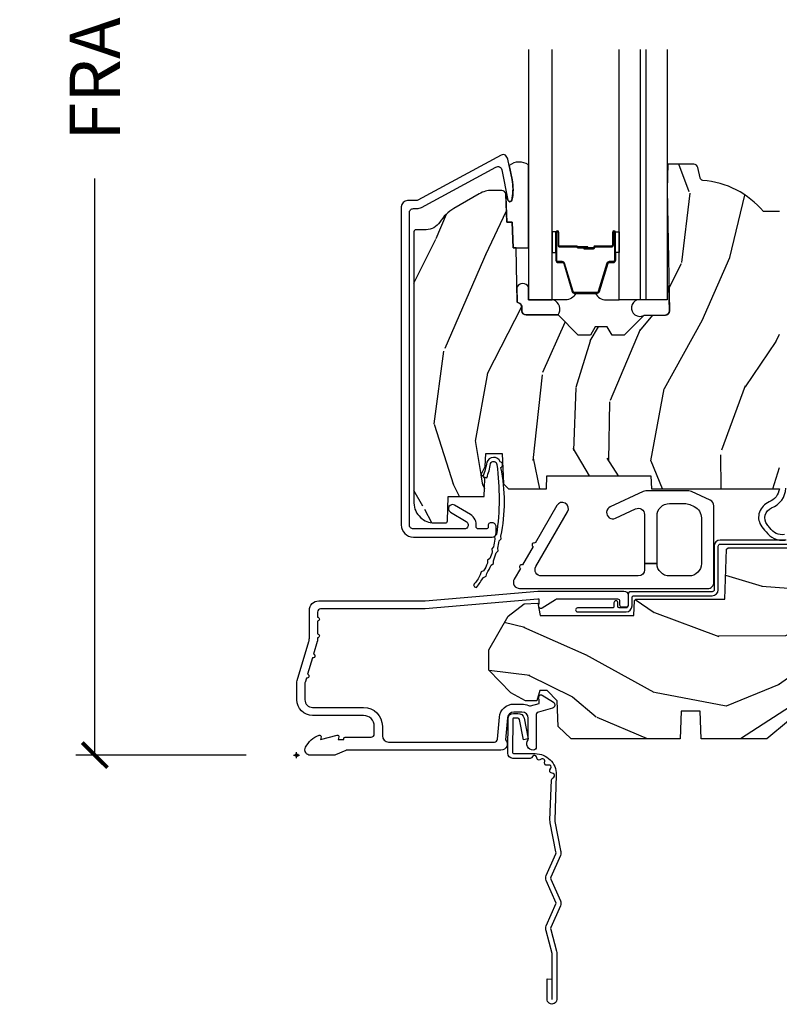
# Model space of a CAD drawing. Units: inches. Extents: x 1 to 210, y 1 to 143.
# Drawn here: x 7 to 10, y 28 to 33 of the extents above; entities that cross this region are included whole.
import ezdxf

# ---------------------------------------------------------------- set-up
doc = ezdxf.new("R2010")
doc.units = ezdxf.units.IN
doc.header["$MEASUREMENT"] = 0
doc.header["$PDMODE"] = 34
doc.header["$PDSIZE"] = 0.015
doc.layers.get('Defpoints').update_dxf_attribs({"color": 253})
for name, color, linetype in [('ZP-ANNO-DIMS-DWNLD', 2, 'Continuous'), ('ZP-SECT-ACCS', 165, 'Continuous'), ('ZP-SECT-ALUM', 63, 'Continuous'), ('ZP-SECT-GLAS', 153, 'Continuous'), ('ZP-SECT-GLAS-PVB', 151, 'Continuous'), ('ZP-SECT-HDWR', 53, 'Continuous'), ('ZP-SECT-SEAL', 8, 'Continuous'), ('ZP-SECT-WDHA', 11, 'Continuous'), ('ZP-SECT-WOOD', 104, 'Continuous'), ('ZP-SECT-WSTP', 40, 'Continuous')]:
    doc.layers.add(name, color=color, linetype=linetype)
doc.layers.add('ZP-ANNO-NPLT', color=7, linetype='Continuous', plot=False)
doc.styles.get("Standard").update_dxf_attribs({"font": 'arial.ttf'})
doc.dimstyles.new('Frame Make Height and Width', dxfattribs={"dimtxt": 0.25, "dimasz": 0.125, "dimexe": 0.09375, "dimexo": 0.25, "dimgap": 0.0875, "dimtad": 0, "dimdec": 4, "dimzin": 10, "dimdsep": 46, "dimlunit": 5, "dimtxsty": 'Standard', "dimblk1": 'ARCHTICK', "dimblk2": 'ARCHTICK', "dimsah": 1, "dimcen": 0.09, "dimclrd": 256, "dimclre": 256, "dimclrt": 255, "dimadec": 3, "dimazin": 2, "dimtfac": 0.75, "dimtdec": 4, "dimtofl": 0, "dimtmove": 2, "dimatfit": 3, "dimfxl": 1, "dimfrac": 2, "dimtolj": 1, "dimtzin": 0, "dimlwd": -1, "dimlwe": -1, "dimarcsym": 0})

# ---------------------------------------------------------------- blocks, each defined once
blk = doc.blocks.new('70EA 42G7 Foldout Blue Fin CM')
at = {"layer": 'ZP-ANNO-NPLT'}
blk.add_point((0, 0), dxfattribs=at)
at = {"layer": 'ZP-SECT-ACCS'}
blk.add_lwpolyline([(1.279897535900091, 0.3237062745886874, -0.08026477305532967), (1.280711643961695, 0.3287449932782067), (1.307820092886686, 0.4718045562444217, 0.1615704533000932), (1.307820092895554, 0.4966832298093209), (1.259796169620472, 0.6042051741736998, -0.1615704533001526), (1.259796169620586, 0.614282611567063), (1.307820092890097, 0.7218045559357336, 0.1615704533000934), (1.307820092899078, 0.7466832295006327), (1.259796169623996, 0.8542051741736998, -0.1615704533001683), (1.25979616962411, 0.864282611567063), (1.288298125408687, 0.9718045562037787, 0.09588515595080674), (1.290232061560118, 0.9866912993722963), (1.290232061560118, 1.211730924466053, 1.001822893294183), (1.242329861484677, 1.208669619869937), (1.242091026473076, 1.109243892746264), (1.265540415659302, 1.110785368270768), (1.265779250670903, 1.210211095394442, -1.000001092557772), (1.266777097019258, 1.210276690097601), (1.26766570668417, 0.984243892818597), (1.237491890840488, 0.8716832295240806, 0.1615704531591201), (1.237491890838328, 0.8468045559797872), (1.287187674165239, 0.7342438926202703), (1.237491890843899, 0.6216832293403627, 0.1615704533000896), (1.237491890834917, 0.5968045557754635), (1.285515814109999, 0.4892826113181457, -0.1615704533001815), (1.285515814109885, 0.4792051739247825), (1.257932806052452, 0.3347153656176545, 0.08026477302403139), (1.25589753590009, 0.3221185688986452), (1.264023717936666, 0.1227633570440787, 0.2172493365759632), (1.267663679817034, 0.1150185480861694), (1.27562965541604, 0.1082036678498923, -0.5855599422155324), (1.272337917461371, 0.09086167467236805), (1.262121591379653, 0.08753293346410373, 0.4605097357481115), (1.25623583857886, 0.07332346922754596), (1.261025658436907, 0.06390384921891723, -0.6036618419643542), (1.250845082204606, 0.04920589315767643), (1.240635486966895, 0.0499758931055112, 0.4605097357324635), (1.229771802700569, 0.0389493201975597), (1.230580517889521, 0.02856486117957502, -0.5855599423039615), (1.21599026668504, 0.01862983043133681), (1.206412457752677, 0.02350008840136297, 0.4605097357400129), (1.192108303478975, 0.01732371994867776), (1.188929230434169, 0.007566744313891149, -0.585559942305764), (1.171647624304754, 0.003971420160723937), (1.164509083510168, 0.01231572553521687, 0.2159645946919557), (1.157305229165516, 0.01557950550525788), (1.072944098151382, 0.01546588923946501, 0.4142135623720373), (1.046563827131664, -0.01095535420381566), (1.048311620742254, -0.1804877326883911, 0.4141699716873529), (1.075575212501406, -0.2077227771637808), (1.096333919407357, -0.2077066690172273, 0.3300162725305506), (1.128174671648424, -0.1840838412381629), (1.147998076671939, -0.08142072862523264), (1.124956412266755, -0.07673885041990047), (1.105576807446084, -0.1772178192151443, -0.3300162725321485), (1.096315592607937, -0.1840887650235175), (1.075556885701928, -0.184104873170071, -0.3902962473333499), (1.071811620742267, -0.180487732688249), (1.070186487623701, -0.01706676771482307, -0.4142135623754232), (1.079201088958555, -0.008038165384164131), (1.182993663509038, -0.008052312421199304, 0.4142135623731925), (1.28778654206657, 0.09674312224601067)], format="xyb", close=True, dxfattribs=at)
blk = doc.blocks.new('_ArchTick')
at = {"color": 0, "linetype": 'ByBlock', "const_width": 0.15}
blk.add_lwpolyline([(-0.5, -0.5), (0.5, 0.5)], dxfattribs=at)
blk = doc.blocks.new('*D241')
at = {"layer": 'Defpoints', "color": 0, "transparency": 16777216}
for p in [(8.000000000000053, 38.00000000000001), (7.000000000002002, 29.49996168055362), (8.000000000000053, 29.49996168055363)]:
    blk.add_point(p, dxfattribs=at)
at = {"layer": 'ZP-ANNO-DIMS-DWNLD', "transparency": 16777216}
for p, q in [((7.750000000000053, 38.00000000000001), (6.906250000001999, 38.00000000000001)), ((7.000000000001999, 38.00000000000001), (7.000000000002, 35.13906678843507)), ((7.000000000002002, 29.49996168055362), (7.000000000002001, 32.36089489211857)), ((7.750000000000054, 29.49996168055362), (6.906250000002002, 29.49996168055362))]:
    blk.add_line(p, q, dxfattribs=at)
at = {"layer": 'ZP-ANNO-DIMS-DWNLD', "transparency": 16777216, "xscale": 0.125, "yscale": 0.125, "zscale": 0.125}
for p, rotation in [((7.000000000001999, 38.00000000000001), 90), ((7.000000000002002, 29.49996168055362), 270)]:
    blk.add_blockref('_ArchTick', p, dxfattribs=dict(at, rotation=rotation))
at = {"layer": 'ZP-ANNO-DIMS-DWNLD', "color": 255, "transparency": 16777216, "insert": (7.000000000002008, 33.74998084027681), "char_height": 0.25, "attachment_point": 5, "rotation": 90}
blk.add_mtext('\\A1;FRAME HEIGHT', dxfattribs=at)
blk = doc.blocks.new('101CS Vin21 PR AW C Putty (Impact .6875 in 3mm - 6mm IG) F S')
at = {"layer": 'ZP-SECT-WDHA'}
h = blk.add_hatch(dxfattribs=at)
h.set_pattern_fill('WOOD3', color=256, scale=2, angle=73, pattern_type=2)
h.set_pattern_definition([(68.23640000000003, (0.5829015660240202, -3.120102834039074), (-8.34477137446781, -20.45396798290167), [0.240832, -23.842358]), (84.3099, (0.6721968702767072, -2.896437126702409), (0.42636909446815, 8.235181511295936), [0.305942, -9.892097999999999]), (118, (0.7025300963357495, -2.592003397630123), (-1.91261010378108, 0.5847435903937088), [0.226274, -2.602152]), (119.8476, (0.5963008081373573, -2.392215163920412), (-20.50272857977592, 35.54768828883149), [0.4386339999999987, -43.42478999999984]), (85.9946, (0.3779947976458971, -2.011764791620223), (-1.437476743240215, -18.38297247813529), [0.2668339999999987, -26.41649399999992]), (73, (0.3966331555160423, -1.745583252786474), (-1.327866102480597, 2.497352921371545), [0.5, -1.5]), (63.53769999999998, (0.5428190078773696, -1.267430874804944), (-4.836323452587552, -8.978306718050995), [0.24331, -11.922214]), (67.28939999999999, (0.06649699780393803, -2.962222113488792), (-7.175302374271586, -16.6287403265194), [0.200998, -19.898754]), (73, (0.1440974338677279, -2.776808596390651), (-1.327866102480597, 2.497352921371545), [0.3, -1.7]), (101.3008, (0.2318089452845697, -2.489917169601739), (-5.043499394239715, 24.54716094300748), [0.295296, -29.23435]), (125.125, (0.1739429226777247, -2.200345894390168), (7.224071108844608, -10.57415813511433), [0.45607, -22.347438]), (112.2894, (-0.08846271214667922, -1.82732674902033), (-6.054586024953074, 14.3993751268171), [0.2842539999999988, -28.14108799999992]), (79.3402, (-0.1962757931810302, -1.56431279585837), (2.76533439438243, 15.88561928555968), [0.362216, -17.748554]), (61.11129999999999, (-0.1292741697193378, -1.208348215522761), (-13.92425483963839, -25.02229161617255), [0.38833, -38.444646]), (66.29019999999998, (-0.5264119508931344, -2.780951656560703), (7.17528907757296, 16.62874768410003), [0.342344, -33.89214]), (76.3665, (-0.3887533810489003, -2.467502907722178), (7.443263674111081, 31.18650071420278), [0.340588, -33.718186]), (106.6901, (-0.3084730965624658, -2.136511856600293), (0.7431255040166724, -4.409962367830815), [0.360556, -6.850548]), (120.4896, (-0.4120225363382133, -1.791146088866839), (-15.19129255384614, 25.55825994297176), [0.325576, -32.232064]), (87.93140000000001, (-0.5772139027303638, -1.510589833421506), (0.6943551067665528, 22.79293410148564), [0.310484, -30.737866]), (73, (-0.5660067717906259, -1.200308670254785), (-1.327866102480597, 2.497352921371545), [0.24, -1.76]), (60.00539999999998, (-0.495837562657016, -0.9707955288236576), (9.087905524651106, 16.04400167334359), [0.266834, -26.416494]), (73, (1.089315639979532, -2.626600264947726), (-1.327866102480597, 2.497352921371545), [0, -2]), (296.1524000000001, (0.8842882905130409, -2.271123421861262), (-18.00538888531858, 36.87554735843706), [0.438634, -43.42479]), (279.5651, (-0.8349887401354863, -2.080109045740784), (1.327869099233074, -2.497352076502219), [0.1788859999999994, -4.293249999999979]), (261.1301, (-0.8052638324140844, -2.256507543072672), (-1.595852046107206, -12.0603996767767), [0.282842, -13.859292]), (229.8014, (-0.8488757194979826, -2.535967742931234), (-6.748938448303024, -8.393559450670804), [0.152316, -15.07923]), (99.56509999999996, (0.8842882905130409, -2.271123421861262), (-1.327869099233074, 2.497352076502219), [0.2236059999999999, -4.248529999999999]), (79.7098, (0.8471321558612317, -2.050625300196373), (-3.350093459302556, -17.79822734718652), [0.342344, -33.89214]), (62.87529999999996, (0.9082863452283618, -1.71378681498004), (15.67848221527704, 30.76012413734089), [0.568858, -56.31699200000001]), (62.69520000000001, (0.7932886123358003, -3.184424609078079), (5.421060729349783, 10.89091849633435), [0.223606, -22.137072]), (88.5241, (0.8958625776133431, -2.985732430955125), (-0.6943538178398221, -22.79293551970828), [0.37363, -36.989452]), (115.8789, (0.9054859157172359, -2.612225548336156), (15.34964888471387, -31.88084594068392), [0.3821, -37.827846]), (107.6952, (0.7387107564892403, -2.268443573438589), (-7.540852312839225, 23.21929303946757), [0.316228, -31.306548]), (82.4623, (0.6425925436437865, -1.967177430038106), (1.01111154669365, 10.14779136076372), [0.364966, -11.80056]), (66.41809999999998, (0.6904680719861744, -1.605365415608048), (-13.76583238823937, -31.34488541092399), [0.52345, -51.82156]), (64.86989999999992, (0.3151362343543269, -3.038238756716709), (-5.421068605812717, -10.89091361125097), [0.282842, -13.859292]), (84.3099, (0.4352525019152154, -2.782168293235969), (0.42636909446815, 8.235181511295936), [0.305942, -9.892097999999999]), (115.5104, (0.4655857279742577, -2.477734564163697), (12.69389479119331, -26.88614988798455), [0.325576, -32.232064]), (118, (0.3253678907958601, -2.183899647693565), (-1.91261010378108, 0.5847435903937088), [0.367696, -2.460732]), (90.35399999999971, (0.1527452974733023, -1.859243767915274), (0.04876202922805728, -27.20289793979688), [0.335262, -33.190848]), (69.63350000000003, (0.1506737673882981, -1.523989075534814), (-11.26852463519538, -30.01700107381327), [0.340588, -33.718186]), (55.89729999999997, (0.2692062421133414, -1.204692892601841), (11.58525502309056, 17.37187083675603), [0.27203, -26.930912]), (64.2538, (-0.1630161436271464, -2.892052904355353), (6.005821017315288, 12.80351945054413), [0.263058, -26.042834]), (87.93140000000001, (-0.04874731016070655, -2.655108535993861), (0.6943551067665528, 22.79293410148564), [0.310484, -30.737866]), (105.0054, (-0.03754017922096864, -2.344827372827126), (2.814114219735262, -11.31727641611973), [0.37736, -18.490604]), (122.8991, (-0.1352421849023813, -1.980335509974424), (18.43175097613515, -28.64036637139408), [0.49679, -49.18218]), (88.94539999999999, (-0.4050790466569651, -1.563216740271599), (-0.4263644116476313, -8.235181634652655), [0.291204, -14.269016]), (66.99100000000001, (-0.3997193498116758, -1.27206167222414), (7.760042155334039, 18.54135163249375), [0.3821, -37.827846]), (49.80139999999996, (-0.2503659117785446, -0.920360733147092), (6.748938448303026, 8.393559450670802), [0.152316, -15.07923]), (63.53769999999998, (-0.7367989972050282, -2.716629881521698), (-4.836323452587552, -8.978306718050995), [0.24331, -11.922214]), (83.00800000000001, (-0.6283775978330368, -2.498811608279482), (2.606951578708771, 22.20819262847393), [0.345254, -34.1801]), (110.4054, (-0.5863495035850974, -2.156125688968686), (-11.52445423798903, 30.71134915766887), [0.428018, -42.37385]), (102.0546, (1.17702715139626, -2.339708838158813), (-3.557234008732982, 15.72724097270063), [0.205912, -20.385348]), (83.7843, (1.134023582650116, -2.1383368116132), (-3.618064673815971, -32.35598179133584), [0.4275519999999988, -42.32756599999983]), (65.87499999999999, (1.180315318156659, -1.713299077730909), (-6.00581031409047, -12.80352490518391), [0.4837359999999999, -15.64078])])
edge = h.paths.add_edge_path()
edge.add_line((2.394000000000005, 2.696330473227206), (2.315000000000055, 2.696330473227206))
edge.add_arc((1.979560218673394, 2.414685514546526), 0.4379996913774256, 40.01779313828043, 85.49251773836608)
edge.add_arc((2.015161139433982, 2.866284113779163), 0.01499999999982163, 191.9999999980236, 265.4925177381723, ccw=False)
edge.add_line((2.000488925423042, 2.86316543841744), (1.989367271350375, 2.915488707042812))
edge.add_arc((1.969804319335624, 2.911330473227131), 0.01999999999993265, 11.99999999806494, 90.00000000008522)
edge.add_line((1.969804319335594, 2.931330473227064), (1.839916747977213, 2.931330473227206))
edge.add_line((1.839916747977213, 2.931330473227206), (1.837734864861204, 2.806330473227035))
edge.add_line((1.837734864861204, 2.806330473227035), (1.848251594580688, 2.203827431117602))
edge.add_arc((1.828254640677564, 2.203478382988855), 0.01999999999999659, -88.99999999999562, 1.000000000004377, ccw=False)
edge.add_line((1.828603688806311, 2.183481429085731), (1.721756493037446, 2.181616404346187))
edge.add_line((1.721756493037446, 2.181616404346187), (1.623970562151044, 2.083830473226811))
edge.add_line((1.623970562151044, 2.083830473226811), (1.563970562151098, 2.083830473226811))
edge.add_line((1.563970562151098, 2.083830473226811), (1.540299201114294, 2.124830473226808))
edge.add_line((1.540299201114294, 2.124830473226808), (1.480299201114349, 2.124830473226822))
edge.add_line((1.480299201114349, 2.124830473226822), (1.456627840077545, 2.083830473226811))
edge.add_line((1.456627840077545, 2.083830473226811), (1.396627840077599, 2.083830473226811))
edge.add_line((1.396627840077599, 2.083830473226811), (1.296627836089897, 2.183830477214471))
edge.add_line((1.296627836089897, 2.183830477214471), (1.137336894602186, 2.183830477214485))
edge.add_arc((1.137336894602164, 2.203830477214496), 0.02000000000001112, 181.0000000000673, 270.00000000006105, ccw=False)
edge.add_line((1.117339940699026, 2.203481429085727), (1.117000779631439, 2.222911953632746))
edge.add_arc((1.097003825728292, 2.222562905503966), 0.02000000000002049, 1.000000000098625, 60.00000000010451)
edge.add_line((1.10700382572827, 2.23988341357969), (1.094082335299959, 2.247343639556817))
edge.add_line((1.094082335299959, 2.247343639556817), (1.089369697588495, 2.517330473227204))
edge.add_line((1.089369697588495, 2.517330473227204), (1.073369697588532, 2.517330473227204))
edge.add_line((1.073369697588532, 2.517330473227204), (1.068970756399267, 2.643299667298521))
edge.add_line((1.068970756399267, 2.643299667298521), (1.042608426369043, 2.643299667298521))
edge.add_line((1.042608426369043, 2.643299667298521), (1.037118476505839, 2.78235829189542))
edge.add_arc((1.017134044533067, 2.781569318684273), 0.02000000000005627, 2.260828398458095, 90.00000000016666)
edge.add_line((1.017134044533009, 2.801569318684329), (0.9681609280671637, 2.801569318684329))
edge.add_arc((0.9681609280671708, 2.676569318684318), 0.1250000000000115, 90.00000000000325, 120.0000000000007)
edge.add_line((0.9056609280671637, 2.784822494157382), (0.7801721753285165, 2.712371528983056))
edge.add_arc((0.8801721753283293, 2.539166448226822), 0.1999999999993402, 120.0000000000472, 148.2786136984708)
edge.add_arc((0.6420000000003449, 2.68638742125456), 0.08000000000012052, 269.9999999999536, 328.27861369836137, ccw=False)
edge.add_line((0.6420000000002801, 2.606387421254439), (0.5919999999999845, 2.606387421254453))
edge.add_arc((0.5920000000000023, 2.596387421254445), 0.01000000000000867, 90.00000000010178, 180.000000000061)
edge.add_line((0.5819999999999936, 2.596387421254434), (0.58199999999988, 1.251162994699683))
edge.add_arc((0.677158190012193, 1.25144310110872), 0.09515860227020918, 180.1686546233961, 228.8504266162196)
edge.add_arc((0.6808325214721872, 1.246080473226639), 0.09374999999951457, 224.9999999999605, 270.0000000000845)
edge.add_line((0.6808325214723254, 1.152330473227124), (0.7374418291858547, 1.152330473227067))
edge.add_arc((0.7374418291858664, 1.162330473227054), 0.009999999999986686, 269.9999999999326, 358.0000000000113)
edge.add_line((0.7474357374560441, 1.161981478260032), (0.751673337737202, 1.283330473227053))
edge.add_line((0.751673337737202, 1.283330473227053), (0.9305619184298166, 1.283330473227053))
edge.add_line((0.9305619184298166, 1.283330473227053), (0.9336913852896487, 1.37294667978162))
edge.add_line((0.9336913852896487, 1.37294667978162), (0.9150000422557696, 1.391638022770977))
edge.add_line((0.9150000422557696, 1.391638022770977), (0.9357674110146945, 1.432396278868453))
edge.add_line((0.9357674110146945, 1.432396278868453), (0.9380000422556805, 1.49633047322699))
edge.add_line((0.9380000422556805, 1.49633047322699), (1.019999999999982, 1.49633047322699))
edge.add_line((1.019999999999982, 1.49633047322699), (1.02523864713055, 1.346315243903192))
edge.add_line((1.02523864713055, 1.346315243903192), (1.051111134529265, 1.32133047322705))
edge.add_line((1.051111134529265, 1.32133047322705), (1.238731214132031, 1.32133047322705))
edge.add_line((1.238731214132031, 1.32133047322705), (1.241000000000554, 1.386300000000034))
edge.add_line((1.241000000000554, 1.386300000000034), (1.757000000000517, 1.386300000000034))
edge.add_line((1.757000000000517, 1.386300000000034), (1.759268785868926, 1.32133047322705))
edge.add_line((1.759268785868926, 1.32133047322705), (2.394000000000005, 1.32133047322705))
edge.add_line((2.394000000000005, 1.32133047322705), (2.394000000000005, 2.696330473227206))
h = blk.add_hatch(dxfattribs=at)
h.set_pattern_fill('WOOD3', color=256, scale=2, angle=163, style=0, pattern_type=2)
h.set_pattern_definition([(158.2364, (4.229829508301805, -0.6757319148462102), (20.45396798290167, -8.344771374467806), [0.240832, -23.842358]), (174.3099, (4.006163800965169, -0.5864366105934948), (-8.235181511295936, 0.4263690944681484), [0.305942, -9.892097999999999]), (208, (3.701730071892825, -0.5561033845344667), (-0.5847435903937085, -1.91261010378108), [0.226274, -2.602152]), (209.8476, (3.501941838183143, -0.6623326727329015), (-35.54768828883149, -20.50272857977593), [0.438634, -43.42479]), (175.9946, (3.121491465882968, -0.8806386832242623), (18.38297247813529, -1.437476743240211), [0.266834, -26.416494]), (163, (2.85530992704912, -0.8620003253541313), (-2.497352921371544, -1.327866102480598), [0.5, -1.5]), (153.5377, (2.377157549067647, -0.7158144729927614), (8.978306718050995, -4.83632345258755), [0.24331, -11.922214]), (157.2894, (4.07194878775158, -1.192136483066264), (16.62874032651941, -7.175302374271584), [0.200998, -19.898754]), (163, (3.88653527065344, -1.114536047002446), (-2.497352921371544, -1.327866102480598), [0.3, -1.7]), (191.3008, (3.599643843864442, -1.026824535585632), (-24.54716094300747, -5.043499394239721), [0.295296, -29.23435]), (215.125, (3.310072568652913, -1.084690558192534), (10.57415813511433, 7.224071108844612), [0.45607, -22.347438]), (202.2894, (2.937053423283032, -1.347096193016881), (-14.3993751268171, -6.054586024953077), [0.284254, -28.141088]), (169.3402, (2.674039470121102, -1.454909274051218), (-15.88561928555968, 2.765334394382427), [0.362216, -17.748554]), (151.1113000000001, (2.318074889785521, -1.387907650589554), (25.02229161617255, -13.92425483963839), [0.38833, -38.444646]), (156.2902000000001, (3.890678330823448, -1.785045431763336), (-16.62874768410003, 7.175289077572956), [0.342343999999998, -33.89213999999975]), (166.3665, (3.577229581984966, -1.647386861919088), (-31.18650071420278, 7.443263674111074), [0.340588, -33.718186]), (196.6901, (3.246238530863025, -1.567106577432611), (4.409962367830815, 0.7431255040166733), [0.360556, -6.850548]), (210.4896, (2.900872763129541, -1.670656017208415), (-25.55825994297176, -15.19129255384614), [0.325576, -32.232064]), (177.9314, (2.620316507684265, -1.835847383600537), (-22.79293410148565, 0.6943551067665474), [0.310484, -30.737866]), (163, (2.310035344517473, -1.824640252660757), (-2.497352921371544, -1.327866102480598), [0.24, -1.76]), (150.0054, (2.080522203086389, -1.754471043527303), (-16.04400167334359, 9.087905524651102), [0.266834, -26.416494]), (163, (3.736326939210471, -0.1693178408906988), (-2.497352921371544, -1.327866102480598), [0, -2]), (26.15240000000003, (3.38085009612405, -0.3743451903572463), (-36.87554735843706, -18.00538888531859), [0.438633999999998, -43.42478999999975]), (9.565100000000033, (3.18983572000343, -2.093622221005674), (2.497352076502218, 1.327869099233075), [0.178886, -4.29325]), (351.1301, (3.366234217335432, -2.063897313284272), (12.0603996767767, -1.595852046107204), [0.282842, -13.859292]), (319.8014, (3.645694417193909, -2.107509200368114), (8.393559450670804, -6.748938448303024), [0.152316, -15.07923]), (189.5651, (3.38085009612405, -0.3743451903572463), (-2.497352076502219, -1.327869099233075), [0.223605999999999, -4.248529999999969]), (169.7098, (3.160351974459104, -0.4115013250089987), (17.79822734718652, -3.350093459302554), [0.342344, -33.89214]), (152.8753, (2.823513489242714, -0.3503471356417833), (-30.7601241373409, 15.67848221527704), [0.568858, -56.31699200000001]), (152.6952, (4.294151283340852, -0.4653448685343449), (-10.89091849633435, 5.421060729349781), [0.223605999999999, -22.13707199999987]), (178.5241, (4.095459105217856, -0.3627709032568305), (22.79293551970828, -0.6943538178398185), [0.37363, -36.989452]), (205.8789, (3.721952222598929, -0.3531475651529377), (31.88084594068392, 15.34964888471388), [0.3821, -37.827846]), (197.6952, (3.378170247701291, -0.5199227243809617), (-23.21929303946757, -7.540852312839229), [0.316228, -31.306548]), (172.4623, (3.076904104300866, -0.6160409372264155), (-10.14779136076372, 1.011111546693648), [0.364966, -11.80056]), (156.4181, (2.715092089870723, -0.5681654088839991), (31.344885410924, -13.76583238823937), [0.52345, -51.82156]), (154.8699, (4.147965430979411, -0.9434972465158751), (10.89091361125098, -5.421068605812716), [0.282842, -13.859292]), (174.3099, (3.891894967498729, -0.8233809789549866), (-8.235181511295936, 0.4263690944681484), [0.305942, -9.892097999999999]), (205.5104, (3.587461238426386, -0.7930477528959443), (26.88614988798455, 12.69389479119331), [0.325575999999998, -32.23206399999975]), (208, (3.293626321956253, -0.933265590074356), (-0.5847435903937085, -1.91261010378108), [0.367696, -2.460732]), (180.354, (2.968970442178033, -1.105888183396843), (27.20289793979688, 0.04876202922806261), [0.335262, -33.190848]), (159.6335000000001, (2.633715749797602, -1.107959713481861), (30.01700107381327, -11.26852463519537), [0.340587999999998, -33.71818599999974]), (145.8973, (2.314419566864558, -0.9894272387568606), (-17.37187083675604, 11.58525502309056), [0.27203, -26.930912]), (154.2538, (4.001779578618084, -1.421649624497391), (-12.80351945054413, 6.005821017315287), [0.263057999999998, -26.04283399999987]), (177.9314, (3.764835210256592, -1.307380791030965), (-22.79293410148565, 0.6943551067665474), [0.310484, -30.737866]), (195.0054, (3.454554047089914, -1.296173660091171), (11.31727641611973, 2.814114219735264), [0.37736, -18.490604]), (212.8991, (3.090062184237127, -1.393875665772512), (28.64036637139407, 18.43175097613516), [0.49679, -49.18218]), (178.9454, (2.672943414534302, -1.663712527527196), (8.235181634652655, -0.4263644116476297), [0.291204, -14.269016]), (156.991, (2.381788346486928, -1.658352830681864), (-18.54135163249375, 7.760042155334038), [0.3821, -37.827846]), (139.8014, (2.030087407409837, -1.508999392648704), (-8.393559450670804, 6.748938448303025), [0.152316, -15.07923]), (153.5377, (3.8263565557844, -1.995432478075202), (8.978306718050995, -4.83632345258755), [0.24331, -11.922214]), (173.008, (3.608538282542213, -1.887011078703239), (-22.20819262847393, 2.606951578708767), [0.345254, -34.1801]), (200.4054, (3.265852363231375, -1.844982984455285), (-30.71134915766887, -11.52445423798904), [0.428017999999998, -42.37384999999974]), (192.0546, (3.449435512421587, -0.08160632947387114), (-15.72724097270063, -3.557234008732985), [0.205912, -20.385348]), (173.7843, (3.248063485875946, -0.1246098982200863), (32.35598179133584, -3.618064673815965), [0.427551999999998, -42.32756599999974]), (155.8750000000001, (2.823025751993555, -0.07831816271357184), (12.80352490518391, -6.005810314090468), [0.4837359999999979, -15.64077999999994])])
edge = h.paths.add_edge_path()
edge.add_arc((4.389056198952247, 1.124999999998958), 0.1250000000010423, 25.150164125346123, 89.99999999945942, ccw=False)
edge.add_arc((5.181103620340673, 1.496868097945008), 0.749999999997854, 205.1501641250427, 252.5716960266573)
edge.add_arc((4.937776250990228, 0.7217046584437656), 0.06245711824626397, -0.6464405105380138, 72.58458679741449, ccw=False)
edge.add_line((5.000229394034477, 0.7210000000000178), (5.000250000001415, 0.03100000000000591))
edge.add_line((5.000250000001415, 0.03100000000000591), (4.969250000001352, 0))
edge.add_line((4.969250000001352, 0), (4.438250000001403, 0))
edge.add_line((4.438250000001403, 0), (4.434921417707642, 0.08099999900083787))
edge.add_line((4.434921417707642, 0.08099999900083787), (4.244000000000938, 0.08100000000000307))
edge.add_line((4.244000000000938, 0.08100000000000307), (4.234999999999104, 0.0969999999999942))
edge.add_line((4.234999999999104, 0.0969999999999942), (4.172000000000821, 0.0969999999999942))
edge.add_line((4.172000000000821, 0.0969999999999942), (4.162999999998988, 0.08100000000000307))
edge.add_line((4.162999999998988, 0.08100000000000307), (4.040350214322075, 0.08099999900083787))
edge.add_line((4.040350214322075, 0.08099999900083787), (3.962096613590234, 0.2959999999999781))
edge.add_line((3.962096613590234, 0.2959999999999781), (3.914403386412573, 0.2959999999999781))
edge.add_line((3.914403386412573, 0.2959999999999781), (3.836149785680732, 0.08099999900083787))
edge.add_line((3.836149785680732, 0.08099999900083787), (2.94728293071455, 0.08099999900083787))
edge.add_line((2.94728293071455, 0.08099999900083787), (2.871763963070748, 0.1709999999999781))
edge.add_line((2.871763963070748, 0.1709999999999781), (2.43950782333593, 0.1709999999999781))
edge.add_line((2.43950782333593, 0.1709999999999781), (2.332250000001636, 0.08100000000000307))
edge.add_line((2.332250000001636, 0.08100000000000307), (2.005069066192277, 0.08100000000000307))
edge.add_line((2.005069066192277, 0.08100000000000307), (2.000250000001301, 0.2189999999999799))
edge.add_line((2.000250000001301, 0.2189999999999799), (1.90625000000216, 0.2189999999999799))
edge.add_line((1.90625000000216, 0.2189999999999799), (1.901430933811184, 0.08100000000000307))
edge.add_line((1.901430933811184, 0.08100000000000307), (1.361160109751268, 0.08100000000000307))
edge.add_line((1.361160109751268, 0.08100000000000307), (1.296996340954479, 0.1429622312750354))
edge.add_line((1.296996340954479, 0.1429622312750354), (1.292560084317643, 0.2700000000009624))
edge.add_line((1.292560084317643, 0.2700000000009624), (1.242560084316551, 0.3216024576007754))
edge.add_line((1.242560084316551, 0.3216024576007754), (1.20660542073324, 0.3216024576007612))
edge.add_line((1.20660542073324, 0.3216024576007612), (1.191190997646572, 0.269999999999996))
edge.add_line((1.191190997646572, 0.269999999999996), (1.13413172342166, 0.2700000000000102))
edge.add_line((1.13413172342166, 0.2700000000000102), (1.061622111372685, 0.3086869719710847))
edge.add_line((1.061622111372685, 0.3086869719710847), (0.9532293940344516, 0.4220000000000255))
edge.add_line((0.9532293940344516, 0.4220000000000255), (0.9532293940344516, 0.5235500000000286))
edge.add_line((0.9532293940344516, 0.5235500000000286), (1.048250000002099, 0.6897999999999769))
edge.add_line((1.048250000002099, 0.6897999999999769), (1.12825000000214, 0.7502214903220619))
edge.add_line((1.12825000000214, 0.7502214903220619), (1.196532032304958, 0.7537999999999982))
edge.add_line((1.196532032304958, 0.7537999999999982), (1.207250000002205, 0.6937999999999676))
edge.add_line((1.207250000002205, 0.6937999999999676), (1.671750000002135, 0.6937999999999676))
edge.add_line((1.671750000002135, 0.6937999999999676), (1.675586249445701, 0.7669999999999533))
edge.add_arc((1.690678198063188, 0.7589080513825368), 0.01712444292523941, 118.1991648363844, 151.800835164081, ccw=False)
edge.add_line((1.682586249445649, 0.7739999999999583), (2.123250000002145, 0.7739999999999583))
edge.add_line((2.123250000002145, 0.7739999999999583), (2.131910350836051, 1.021999999999949))
edge.add_line((2.131910350836051, 1.021999999999949), (2.138910350836113, 1.028999999999954))
edge.add_line((2.138910350836113, 1.028999999999954), (2.52767606590146, 1.028999999999954))
edge.add_line((2.52767606590146, 1.028999999999954), (2.556250000002137, 1.093000000000032))
edge.add_line((2.556250000002137, 1.093000000000032), (2.805767439191527, 1.093000000000004))
edge.add_line((2.805767439191527, 1.093000000000004), (2.811250000000996, 1.25))
edge.add_line((2.811250000000996, 1.25), (3.123684362372273, 1.25))
edge.add_line((3.123684362372273, 1.25), (3.129166923181742, 1.093000000000004))
edge.add_line((3.129166923181742, 1.093000000000004), (3.531485413592577, 1.093000000000004))
edge.add_line((3.531485413592577, 1.093000000000004), (3.533650501300485, 1.030999999999992))
edge.add_line((3.533650501300485, 1.030999999999992), (3.670684895338468, 1.030999999999992))
edge.add_line((3.670684895338468, 1.030999999999992), (3.6772500000028, 0.8430000000000035))
edge.add_line((3.6772500000028, 0.8430000000000035), (3.882229394034539, 0.8430000000000177))
edge.add_line((3.882229394034539, 0.8430000000000177), (3.882229394034539, 0.8330000000000268))
edge.add_line((3.882229394034539, 0.8330000000000268), (3.992229394034439, 0.8330000000000268))
edge.add_line((3.992229394034439, 0.8330000000000268), (3.992229394034439, 0.8430000000000177))
edge.add_line((3.992229394034439, 0.8430000000000177), (4.067250000002218, 0.8430000000000035))
edge.add_line((4.067250000002218, 0.8430000000000035), (4.073815104666551, 1.030999999999992))
edge.add_line((4.073815104666551, 1.030999999999992), (4.178805517824344, 1.030999999999992))
edge.add_line((4.178805517824344, 1.030999999999992), (4.185485413591209, 1.222287187078891))
edge.add_line((4.185485413591209, 1.222287187078891), (4.233485413591893, 1.25))
edge.add_line((4.233485413591893, 1.25), (4.389056198953426, 1.25))
at = {"layer": 'ZP-ANNO-NPLT'}
blk.add_point((0, 0), dxfattribs=at)
at = {"layer": 'ZP-SECT-ALUM'}
for points in [[(0.9883165246405952, 2.91741174689983, -0.5040534534700868), (1.017458346022863, 2.90382201574252), (1.048065919433498, 2.753351606873622, 0.8280232348317192), (1.067713320052462, 2.753608430644931), (1.069278702846873, 2.762486157626853, 0.09407799741844168), (1.068059841805734, 2.855730840742112), (1.04757504550264, 2.956436494011342, 0.1923187313348922), (1.03495923342291, 2.975664099761858, 0.2841860346584033), (1.013956645640519, 2.976848923983297), (0.6007003736358456, 2.752469075686179, -0.1249997101997884), (0.5959287860331415, 2.751257246812798), (0.5500000536147809, 2.751257246812798, 0.4142135623731064), (0.519000000005235, 2.720257193203224), (0.519000000005235, 1.142330473228157, 0.414213562373096), (0.5790000000051805, 1.082330473228168), (0.9700000000052569, 1.082330473228168, 0.4142135623730945), (0.9900000000052387, 1.102330473228179), (0.9900000000052387, 1.132330473085673, 0.4142135623730716), (0.970000000052778, 1.152330473038177), (0.9600000001003082, 1.152330473038162, 0.4142135623729618), (0.9500000001003173, 1.142330473038172), (0.9500000001003173, 1.132330473085673, -0.4142135623728415), (0.940000000242776, 1.122330473228203), (0.9004010313376511, 1.12233047322816, -0.4568502517471263), (0.8905035981515539, 1.133759044656728, 0.3041143980152873), (0.8616183195896383, 1.194000497862405), (0.7827506272009259, 1.240553814772909, 1), (0.7624177468311473, 1.20610713168341), (0.8412854392198597, 1.159553814772906, -0.7635064937496893), (0.8311189990349703, 1.12233047322816), (0.5790000000052942, 1.12233047322816, -0.4142135623730923), (0.5590000000051987, 1.142330473228171), (0.5590000000051987, 2.691257246812668, -0.4142135623741428), (0.5790000000052942, 2.711257246812679), (0.5959287860326867, 2.711257246812622, 0.124999710200582), (0.6197867240458663, 2.717316391179551)], [(1.570456715548744, 2.530819725045745), (1.570456715548744, 2.593319725045745, -1), (1.576456715548829, 2.593319725045745), (1.576456715548829, 2.455319725045747, -0.4142135623730951), (1.569456715548768, 2.448319725045749), (1.549413237337149, 2.448319725045749, 0.3297505471403194), (1.538415732643557, 2.440181999650058), (1.495641296477743, 2.300273123112689, -0.3297505471403169), (1.488947163185912, 2.295319725045744), (1.377966267911575, 2.295319725045744, -0.3297505471403128), (1.371272134619858, 2.300273123112696), (1.32849769845393, 2.440181999650065, 0.3297505471403153), (1.317500193760452, 2.448319725045764), (1.297456715548833, 2.448319725045749, -0.4142135623733994), (1.290456715548771, 2.455319725045747), (1.290456715548771, 2.593319725045745, -1), (1.296456715548743, 2.593319725045745), (1.296456715548743, 2.530819725045745, 0.4142135623730945), (1.305956715548746, 2.521319725045743), (1.388253434812668, 2.521319725045743, -0.3419987131196729), (1.389221680649371, 2.520569725045746, 0.3419987131196799), (1.394062909832087, 2.51681972504575), (1.443456715548791, 2.51681972504575), (1.443456715548791, 2.521261195650794), (1.394456715548813, 2.521261195650794, -0.3279189694272522), (1.393502364666347, 2.521962507865396, 0.3279189694272557), (1.388253434812668, 2.52581972504575), (1.305956715548746, 2.52581972504575, -0.4142135623730951), (1.30095671554875, 2.530819725045745), (1.30095671554875, 2.593319725045745, 1), (1.285956715548764, 2.593319725045745), (1.285956715548764, 2.455319725045747, 0.4142135623730951), (1.297456715548719, 2.443819725045749), (1.317500193760452, 2.443819725045749, -0.3297505471403178), (1.324194327052055, 2.438866326978804), (1.366968763217983, 2.298957450441442, 0.3297505471403159), (1.377966267911575, 2.29081972504575), (1.488947163185912, 2.29081972504575, 0.3297505471403154), (1.499944667879504, 2.298957450441435), (1.542719104045318, 2.438866326978804, -0.3297505471403161), (1.549413237337149, 2.443819725045749), (1.569456715548768, 2.443819725045749, 0.4142135623730919), (1.580956715548723, 2.455319725045747), (1.580956715548723, 2.593319725045745, 1), (1.565956715548737, 2.593319725045745), (1.565956715548737, 2.530819725045745, -0.4142135623730949), (1.560956715548741, 2.52581972504575), (1.478456715548759, 2.52581972504575, 0.4142135623730949), (1.473456715548764, 2.520819725045747), (1.473456715548764, 2.519019725045752, -0.4142135623730931), (1.471256715548748, 2.51681972504575), (1.423456715548809, 2.51681972504575), (1.423456715548809, 2.512319725045742), (1.471256715548748, 2.512319725045749, 0.4142135623730951), (1.477956715548771, 2.519019725045752), (1.477956715548771, 2.520819725045747, -0.414213562373095), (1.478456715548759, 2.521319725045743), (1.560956715548741, 2.521319725045743, 0.4142135623730944)], [(1.013289780828472, 0.02500000000003411), (0.2498416051628283, 0.02500000000003411, 0.1051042352656914), (0.2433338188735661, 0.02361672732232023), (0.1933966621309082, 0.001383272677742298, -0.1051042352657003), (0.1868888758417597, 2.842170943040401e-14), (0.06828978082842241, 2.842170943040401e-14, -0.560205502864254), (0.04423927372295111, 0.03927082344320354, -0.1875261658577753), (0.11184011106252, 0.0995573712749831, -0.5801720142759477), (0.1211834350995105, 0.0917844627563369), (0.1187528624009246, 0.07800000000000296), (0.2004886068953056, 0.09976430132849146, -0.5481110662879196), (0.2091834350994759, 0.0917844627563369), (0.2067528624010038, 0.07800000000000296), (0.2342897808284761, 0.07800000000000296), (0.2342897808284761, 0.08300000000002683, -0.4142135623730984), (0.2412897808284242, 0.09000000000003183), (0.369289780828467, 0.09000000000003183, 0.4142135623730951), (0.3852897808284297, 0.1060000000000372), (0.3852897808284297, 0.1440000000000055, 0.4142135623730868), (0.3322897808284324, 0.1970000000000027), (0.07928978082850335, 0.1970000000000027, -0.4142135623730866), (0.001289780828415132, 0.2750000000000057), (0.001289780828415132, 0.3575219217105428, -0.07267901068454957), (0.003255085289652015, 0.370970943895415), (0.06078088151616612, 0.5635988303753123, 0.07267901068455053), (0.06328978082842696, 0.580767794866631), (0.06328978082842696, 0.7186422509999488, -0.4142135623730951), (0.1102897808284524, 0.7656422509999459), (0.6372897808289508, 0.7656422509999459), (1.195289780828489, 0.813999999999993), (1.62325772921713, 0.8140000000000072, -0.4142135623730951), (1.643257729217112, 0.7939999999999969), (1.643257729217112, 0.7439999999999998, -0.4142135623730949), (1.633257729217121, 0.7340000000000089), (1.613257729217139, 0.7340000000000089, -0.4142135623731991), (1.603257729217148, 0.7439999999999998), (1.603257729217148, 0.76400000000001, 0.4142135623731015), (1.593257729217157, 0.7740000000000009), (1.291625826208247, 0.7740000000000009, 0.1449930994916204), (1.282911601648038, 0.7714187290871166), (1.217458971879296, 0.7289132943205345, -0.4318331073882776), (1.20331546555758, 0.7323643973235505), (1.199851214157206, 0.7452931595599495, -0.1392124696178829), (1.201051279057538, 0.748923809206957, 0.150084110672032), (1.202257729217081, 0.7528525214955124), (1.202257729217081, 0.7740000000000009), (1.196078005098798, 0.7740000000000009), (0.6380780050978956, 0.7256422509999254), (0.119289780828467, 0.7256422509999396, 0.4142135623730951), (0.1032897808283906, 0.7096422509999343), (0.1032897808283906, 0.6850000000000023, -1), (0.1032897808283906, 0.6650000000000063), (0.1032897808283906, 0.6020000000000039, -1), (0.1032897808283906, 0.5819999999999936), (0.1032897808283906, 0.568492882053377, -0.07267901068450945), (0.1026207410118332, 0.563914491522354), (0.08400591377471756, 0.5015818501146327, -1), (0.07828292561089256, 0.4824181498853761), (0.05414222307138061, 0.4015818501146242, -1), (0.04841923490766931, 0.3824181498853676), (0.04195882064504985, 0.3607851430115687, 0.07267901068464405), (0.04128978082849244, 0.3562067524805457), (0.04128978082849244, 0.2750000000000057, 0.4142135623730951), (0.07928978082850335, 0.237000000000009), (0.3322897808284324, 0.237000000000009, -0.4142135623730951), (0.4252897808283933, 0.1440000000000055), (0.4252897808283933, 0.09600000000001785, 0.4142135623729215), (0.4562897808284561, 0.06500000000002615), (0.9804446687903692, 0.06500000000002615, 0.388878731852959), (0.9963837839598, 0.07960550811606026), (1.005971014771831, 0.189188057735123, -0.3888787318529566), (1.076700838336365, 0.2540000000000191), (1.117289780828401, 0.2540000000000191, -0.1163220917973886), (1.149013941006388, 0.2465183253952148, 0.1832627780160805), (1.160304152246908, 0.2453775009960282), (1.202556014036531, 0.2566988532412608), (1.202556014036531, 0.2743669520076821, 0.146005835310381), (1.201411537922468, 0.2782026840136353), (1.201272916269545, 0.278414300049036, -0.1576465563116275), (1.200135689009244, 0.2825685150407367), (1.203274673940882, 0.2942833662899602, -0.4538198225758265), (1.217757256698633, 0.2983867056794907), (1.273158802673379, 0.2624085210485987, -0.649407593197572), (1.268493953688562, 0.2329558237051828), (1.198701882413275, 0.2142550945688839, 0.3912097814678182), (1.187109064135939, 0.1958944824796021, -0.0456882255566395), (1.188289780828427, 0.1829999999999785), (1.188289780828427, 0.04000000000002046, -0.4222476712527851), (1.172879551341111, 0.02500561065707529, -0.6392693330848027), (1.148289780828463, 0.07562141687037638), (1.148289780828463, 0.1830000000000211, 0.4142135623730951), (1.117289780828401, 0.2140000000000271), (1.076700838336365, 0.2140000000000271, 0.388878731853015), (1.045818802695521, 0.1857018280252021), (1.036289780828383, 0.07678460969086132, -0.6500495232070402)]]:
    blk.add_lwpolyline(points, format="xyb", close=True, dxfattribs=at)
at = {"layer": 'ZP-SECT-GLAS', "flags": 128}
for points in [[(1.150200000000382, 3.500000000000014), (1.150200000000382, 2.25833047322709), (1.267200000000457, 2.25833047322709), (1.267200000000457, 3.500000000000014)], [(1.703700000000367, 3.500000000000014), (1.703700000000367, 2.25833047322709), (1.599700000000439, 2.25833047322709), (1.599700000000439, 3.500000000000014)], [(1.837700000000382, 3.500000000000014), (1.837700000000382, 2.25833047322709), (1.733700000000454, 2.25833047322709), (1.733700000000454, 3.500000000000014)]]:
    blk.add_lwpolyline(points, dxfattribs=at)
at = {"layer": 'ZP-SECT-GLAS-PVB', "lineweight": 0}
blk.add_lwpolyline([(1.733700000000454, 3.500000000000014), (1.733700000000454, 2.25833047322709), (1.703700000000367, 2.25833047322709), (1.703700000000367, 3.500000000000014)], dxfattribs=at)
at = {"layer": 'ZP-SECT-HDWR'}
blk.add_lwpolyline([(2.068967948388718, 0.8579999999999188), (2.068967948388718, 1.236226518252565, 0.2914734195860169), (2.051069114502752, 1.264322059650709), (1.957196579960737, 1.308095541398046, 0.1095178116831985), (1.944095413846753, 1.310999999999908), (1.731840482930693, 1.310999999999908, 0.1095178116832261), (1.718739316816709, 1.308095541398046), (1.554866782274757, 1.231680523579868, 1), (1.581069114502725, 1.175489440783593), (1.680866782274734, 1.222025857531719, -0.5486187866267318), (1.724967948388667, 1.193930316133574), (1.72496794838878, 0.9509999999998939), (1.786967948388678, 0.9509999999998939), (1.786967948388678, 1.186999999999898, -0.4142135623730951), (1.84896794838869, 1.24899999999991), (1.923477810221016, 1.24899999999991, -0.1095178116831353), (1.949680142448869, 1.243191082796187), (1.971170280616548, 1.233170066793804, -0.2914734195863603), (2.006967948388706, 1.176978983997515), (2.006967948388706, 0.9509999999999081, -0.4142135623730951), (1.944967948388694, 0.8889999999998963), (1.84896794838869, 0.8889999999998963, -0.4142135623730599), (1.786967948388678, 0.9509999999998939), (1.72496794838878, 0.9509999999998939), (1.724967948388667, 0.9199999999999022, -0.414213562373093), (1.693967948388718, 0.8889999999998963), (1.21335509845801, 0.8889999999998963, -0.5773502691895905), (1.186508310940667, 0.9354999999999052), (1.343547584160206, 1.207499999999897, 1), (1.289854009125634, 1.238499999999888), (1.182176739307124, 1.051997497853804, 1), (1.172176739307019, 1.034676989778163), (1.11967673930701, 0.9437443223807946, 1), (1.109676739307019, 0.926423814305096), (1.079121160871409, 0.8734999999998934, 0.5773502691894185), (1.105967948388752, 0.8269999999998987), (2.037967948388768, 0.8269999999998987, 0.4142135623731792)], format="xyb", close=True, dxfattribs=at)
at = {"layer": 'ZP-SECT-SEAL'}
for points in [[(1.150200000000382, 2.928030716209278, 0.3289112056534605), (1.053956263158398, 2.925065682069601), (1.068337970497964, 2.854363527587651, -0.1001153368791162), (1.067713320052462, 2.753608430644931, -0.8280232348316852), (1.048065919433611, 2.753351606873622), (1.044557340855249, 2.770600189321001, 1.083221448525134), (1.037615196834508, 2.769776529321376), (1.042608426369043, 2.643299667298521), (1.068970756399267, 2.643299667298521), (1.073369697588532, 2.517330473227204), (1.150200000000495, 2.517330473227233)], [(1.267200001967353, 2.492988789118797), (1.285956715548764, 2.492988789118797), (1.285956715548764, 2.593319725045745, -0.1201675316467601), (1.286798638984578, 2.596772262730681), (1.267199998033448, 2.596734286544176)], [(1.599699998033429, 2.492988789118797), (1.580956715548837, 2.492988789118797), (1.580956715548837, 2.593319725045745, 0.1201675316467601), (1.580114792112909, 2.596772262730681), (1.599700001967449, 2.596734286544176)], [(1.366968763217983, 2.298957450441442, 0.3297505471404568), (1.377966267911575, 2.29081972504575), (1.384183745042492, 2.29081972504575, -0.3006645954625839), (1.332511933817273, 2.25833047322709), (1.267200000000457, 2.25833047322709), (1.267200000000457, 2.492988789118797), (1.285956715548764, 2.492988789118797), (1.285956715548764, 2.455319725045747, 0.4142135623730894), (1.297456715548719, 2.443819725045749), (1.317500193760452, 2.443819725045749, -0.3297505471403212), (1.324194327052055, 2.438866326978804)], [(1.499944667879504, 2.298957450441442, -0.3297505471404568), (1.488947163185912, 2.29081972504575), (1.482729686055109, 2.29081972504575, 0.3006645954625839), (1.534401497280328, 2.25833047322709), (1.599700000000439, 2.25833047322709), (1.599700000000439, 2.492988789118797), (1.580956715548837, 2.492988789118797), (1.580956715548837, 2.455319725045747, -0.4142135623730894), (1.569456715548768, 2.443819725045749), (1.549413237337149, 2.443819725045749, 0.3297505471403212), (1.542719104045432, 2.438866326978804)], [(1.150200000000382, 2.323455476217717, 0.577856895804223), (1.092771306205577, 2.322452446069178), (1.094082335300072, 2.247343639556803), (1.10700382572827, 2.239883413579676, -0.2632798109995701), (1.117000779631439, 2.222911953632732), (1.117339940699026, 2.203481429085727, 0.4119966419620737), (1.137536894671712, 2.183830477214528), (1.296827836159537, 2.183830477214528, 0.5009520191269736), (1.273450000000366, 2.25833047322709), (1.150200000000382, 2.25833047322709)], [(1.846146175316676, 2.324446819969097, 0.6920436136219793), (1.837734864930781, 2.324300000000179), (1.837700000000382, 2.25833047322709), (1.689089178782638, 2.258330473227076, 1.100003402266391), (1.721756493037446, 2.181616404346215), (1.828603688806311, 2.183481429085731, 0.4142135623730823), (1.848251594580688, 2.203827431117617)]]:
    blk.add_lwpolyline(points, format="xyb", close=True, dxfattribs=at)
at = {"layer": 'ZP-SECT-WOOD', "linetype": 'Continuous'}
blk.add_lwpolyline([(2.394000000000005, 2.696330473227206), (2.315000000000055, 2.696330473227206, 0.2010665912418304), (2.013982300195039, 2.851330507590575, -0.3321349284751692), (2.000488925423042, 2.86316543841744), (1.989367271350375, 2.915488707042812, 0.3541185725406187), (1.969804319335594, 2.931330473227064), (1.839916747977213, 2.931330473227206), (1.837734864861204, 2.806330473227035), (1.848251594580688, 2.203827431117602, -0.4142135623730949), (1.828603688806311, 2.183481429085731), (1.721756493037446, 2.181616404346187), (1.623970562151044, 2.083830473226811), (1.563970562151098, 2.083830473226811), (1.540299201114294, 2.124830473226808), (1.480299201114349, 2.124830473226822), (1.456627840077545, 2.083830473226811), (1.396627840077599, 2.083830473226811), (1.296627836089897, 2.183830477214471), (1.137336894602186, 2.183830477214485, -0.4091108014276763), (1.117339940699026, 2.203481429085727), (1.117000779631439, 2.222911953632746, 0.2632780284372941), (1.10700382572827, 2.23988341357969), (1.094082335299959, 2.247343639556817), (1.089369697588495, 2.517330473227204), (1.073369697588532, 2.517330473227204), (1.068970756399267, 2.643299667298521), (1.042608426369043, 2.643299667298521), (1.037118476505839, 2.78235829189542, 0.4027029783765576), (1.017134044533009, 2.801569318684329), (0.9681609280671637, 2.801569318684329, 0.1316524975873847), (0.9056609280671637, 2.784822494157382), (0.7801721753285165, 2.712371528983056, 0.1240187550044856), (0.7100491929513737, 2.64432428610354, -0.2599149829862622), (0.6420000000002801, 2.606387421254439), (0.5919999999999845, 2.606387421254453, 0.414213562372887), (0.5819999999999936, 2.596387421254434), (0.58199999999988, 1.251162994699683, 0.215667731529936), (0.6145412607362459, 1.179789212490789, 0.1989123673802203), (0.6808325214723254, 1.152330473227124), (0.7374418291858547, 1.152330473227067, 0.4040262258355556), (0.7474357374560441, 1.161981478260032), (0.751673337737202, 1.283330473227053), (0.9305619184298166, 1.283330473227053), (0.9336913852896487, 1.37294667978162), (0.9150000422557696, 1.391638022770977), (0.9357674110146945, 1.432396278868453), (0.9380000422556805, 1.49633047322699), (1.019999999999982, 1.49633047322699), (1.02523864713055, 1.346315243903192), (1.051111134529265, 1.32133047322705), (1.238731214132031, 1.32133047322705), (1.241000000000554, 1.386300000000034), (1.757000000000517, 1.386300000000034), (1.759268785868926, 1.32133047322705), (2.394000000000005, 1.32133047322705)], format="xyb", dxfattribs=at)
at = {"layer": 'ZP-SECT-WOOD'}
blk.add_lwpolyline([(2.43950782333593, 0.1709999999999781), (2.332250000001636, 0.08100000000000307), (2.005069066192277, 0.08100000000000307), (2.000250000001301, 0.2189999999999799), (1.90625000000216, 0.2189999999999799), (1.901430933811184, 0.08100000000000307), (1.361160109751268, 0.08100000000000307), (1.296996340954479, 0.1429622312750354), (1.292560084317643, 0.2700000000009624), (1.242560084316551, 0.3216024576007754), (1.20660542073324, 0.3216024576007612), (1.191190997646572, 0.269999999999996), (1.13413172342166, 0.2700000000000102), (1.061622111372685, 0.3086869719710847), (0.9532293940344516, 0.4220000000000255), (0.9532293940344516, 0.5235500000000286), (1.048250000002099, 0.6897999999999769), (1.12825000000214, 0.7502214903220619), (1.196532032304958, 0.7537999999999982), (1.207250000002205, 0.6937999999999676), (1.207250000002205, 0.6937999999999676), (1.671750000002135, 0.6937999999999676), (1.675586249445701, 0.7669999999999533, -0.1476745997184199), (1.682586249445649, 0.7739999999999583), (2.123250000002145, 0.7739999999999583), (2.123250000002145, 0.7739999999999583), (2.131910350836051, 1.021999999999949), (2.138910350836113, 1.028999999999954), (2.52767606590146, 1.028999999999954)], format="xyb", dxfattribs=at)
at = {"layer": 'ZP-SECT-WSTP'}
blk.add_lwpolyline([(0.8818608321346346, 0.8352058405509801), (0.8924845394897147, 0.8322257188687381, 0.01641140574820485), (0.9263948650539078, 0.8819004381259496), (0.9391173178765939, 0.8876529563159856), (0.9427966453284853, 0.9007692321865584, 0.03934772245199277), (0.9645075263592844, 0.9430739306585387), (0.9757701585331233, 0.951326529514045), (0.9766654384338835, 0.9649196386915655, -0.002937675637725702), (0.990256960435886, 1.003099388511924), (0.9996322881422657, 1.013446151375245), (0.9977788087209092, 1.026942030644403, 0.04422432218784073), (1.004051757738353, 1.063317290884623), (1.014037576029295, 1.073076169119911), (1.01300633791061, 1.086659640368264, 0.1046076770722938), (1.012638801107869, 1.426597296757489, 0.724084363940859), (1.009959726545617, 1.454972786974036, 0.6938171060596136), (0.9425476746189361, 1.452912006798481, -0.05590434586531648), (0.9237507844011361, 1.38288728064644), (0.9426902991172028, 1.376461179004178, 0.06027463274706337), (0.9614871893350028, 1.446485905156162, -0.8484978335337088), (0.992638801107887, 1.441345023842342, -0.06805998569814484), (0.9915394834454219, 1.095174535552569), (0.9816432923760203, 1.085503247649552), (0.9827169213072011, 1.071361404506188, -0.0405140209713505), (0.9765352468639321, 1.033913496562246), (0.9672471310038873, 1.023662982099307), (0.9691761645093493, 1.009616965189121, -0.09077519555863342), (0.9578961071360936, 0.9756549064525579), (0.9467419238915227, 0.9674817726364431), (0.9458104567395367, 0.9533392294162972, -0.04993390917723556), (0.9271999182014952, 0.9146618919952907), (0.9145999710563046, 0.9089647653362753), (0.9107719250346236, 0.8953183290452493, -0.06956497605106836), (0.8773149503324476, 0.84525965782829)], format="xyb", close=True, dxfattribs=at)
for points in [[(2.394000000000005, 1.32133047322705, -0.260070553600852), (2.343001004826192, 1.256128252810214, 0.2103760057175233), (2.29490467388473, 1.20605060107448, 0.2295159402616589), (2.30140543090954, 1.141714955342252, 0.05728965268819922), (2.327520069886759, 1.10850582057239, 0.2764447456196528), (2.420447641042983, 1.067044804634563, 0.9999999200302474)], [(2.419109041566344, 1.094011591286502, -0.2961667821596382), (2.346607279047703, 1.127602820163816, -0.0342849126656665), (2.332479281871656, 1.143991289674986, -0.4901170425021313), (2.355192868535255, 1.226541757167922, 0.2948204834713635), (2.426000000000045, 1.324130917742053)], [(2.427278335184042, 1.06699955548477), (2.100278335184043, 1.06699955548477, 0.4142135623730949), (2.070278335184071, 1.036999555484769), (2.070278335183957, 0.8209995554847751, -0.4142135623730951), (2.060278335183966, 0.8109995554847842), (1.658278335184036, 0.8109995554847842, 0.4142135623730946), (1.64327833518405, 0.7959995554847836), (1.64327833518405, 0.7409995554847342, -0.4142135623731047), (1.633278335184059, 0.7309995554847433), (1.599278335184067, 0.7309995554847433, -0.414213562373095), (1.593278335184095, 0.7369995554847435), (1.593278335184095, 0.755999555484749, 1), (1.573278335184, 0.755999555484749), (1.573278335184, 0.7369995554847435, -0.4142135623730675), (1.567278335184028, 0.7309995554847433), (1.39327833518405, 0.7309995554847433, 1), (1.39327833518405, 0.7109995554847472), (1.633278335184059, 0.7109995554847472, 0.4142135623730838), (1.663278335184032, 0.7409995554847484), (1.663278335184032, 0.7809995554847831, -0.4142135623730821), (1.673278335184023, 0.790999555484774), (2.060278335183966, 0.790999555484774, 0.4142135623730949), (2.090278335184053, 0.8209995554847751), (2.090278335184053, 1.036999555484783, -0.4142135623730951), (2.100278335184043, 1.046999555484774), (2.490886035184076, 1.046999555484774, 0.3057306814587932)]]:
    blk.add_lwpolyline(points, format="xyb", dxfattribs=at)

msp = doc.modelspace()

# ---------------------------------------------------------------- block references
msp.add_blockref('101CS Vin21 PR AW C Putty (Impact .6875 in 3mm - 6mm IG) F S', (8.00000000000005, 29.50000000000001))
at = {"yscale": -1}
msp.add_blockref('70EA 42G7 Foldout Blue Fin CM', (8.00000000000005, 29.50000000000001), dxfattribs=at)

# ---------------------------------------------------------------- dimensions: what is measured, and where the dimension line sits
at = {"layer": 'ZP-ANNO-DIMS-DWNLD'}
dim = msp.add_linear_dim(base=(7.000000000002002, 29.49996168055362), p1=(8.00000000000005, 38), p2=(8.00000000000005, 29.49996168055361), angle=90, text='FRAME HEIGHT', dimstyle='Frame Make Height and Width', override={"dimscale": 1, "dimlfac": 1, "dimpost": '"\\X'}, dxfattribs=at)
dim.commit()
dim.dimension.update_dxf_attribs({"geometry": '*D241', "text_midpoint": (7.000000000002008, 33.74998084027681)})

doc.saveas('drawing.dxf')
